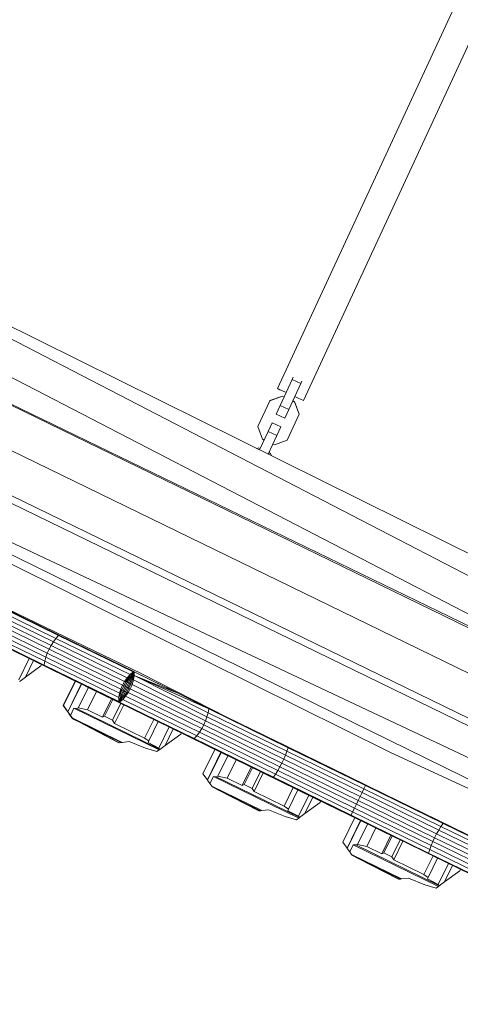
# Model space of a CAD drawing. Units: millimetres. Extents: x -4475 to 4502, y -4381 to 4330.
# Drawn here: x 142 to 420, y -1707 to -1086 of the extents above; entities that cross this region are included whole.
import ezdxf

# ---------------------------------------------------------------- set-up
doc = ezdxf.new("R2010")
doc.units = ezdxf.units.MM
doc.header["$LTSCALE"] = 20
doc.layers.add('2d', color=230, linetype='Continuous')

msp = doc.modelspace()

# ---------------------------------------------------------------- linework, layer by layer
at = {"layer": '2d', "lineweight": 0}
for p, q in [((304.35, -1318.58), (419.01, -1071.03)), ((320.69, -1326.15), (435.35, -1078.59)), ((663.08, -1560.21), (-217.93, -1103.84)), ((661.44, -1539.9), (-217.93, -1103.84)), ((653.72, -1579.5), (-227.29, -1123.13)), ((653.09, -1580.82), (-238.65, -1146.52)), ((653.72, -1579.5), (-238.65, -1146.52)), ((641.88, -1603.89), (-249.86, -1169.6)), ((619.46, -1626.29), (-262.97, -1196.52)), ((630.7, -1626.87), (-261.04, -1192.58)), ((612.67, -1640.17), (-210.79, -1251.82)), ((609.8, -1655.79), (-208.15, -1254.34)), ((313.57, -1312.96), (305.98, -1329.34)), ((311.43, -1331.86), (319.01, -1315.48)), ((314.29, -1311.4), (313.57, -1312.96)), ((319.01, -1315.48), (313.57, -1312.96)), ((319.01, -1315.48), (319.74, -1313.92)), ((291.9, -1342.62), (299.49, -1326.24)), ((299.49, -1326.24), (307.42, -1323.33)), ((299.5, -1326.21), (299.49, -1326.24)), ((307.43, -1323.3), (299.5, -1326.21)), ((307.43, -1323.3), (307.42, -1323.33)), ((307.42, -1323.33), (308.53, -1323.84)), ((308.54, -1323.82), (307.43, -1323.3)), ((313.97, -1326.36), (315.09, -1326.88)), ((315.1, -1326.85), (313.99, -1326.34)), ((315.1, -1326.85), (315.09, -1326.88)), ((315.09, -1326.88), (318, -1334.81)), ((318.01, -1334.78), (315.1, -1326.85)), ((305.98, -1329.34), (303.48, -1334.74)), ((308.93, -1337.26), (303.48, -1334.74)), ((311.43, -1331.86), (305.98, -1329.34)), ((308.93, -1337.26), (311.43, -1331.86)), ((318, -1334.81), (310.41, -1351.19)), ((318.01, -1334.78), (318, -1334.81)), ((300.96, -1340.18), (298.44, -1345.63)), ((300.97, -1340.17), (300.96, -1340.18)), ((306.41, -1342.7), (300.96, -1340.18)), ((294.81, -1350.55), (291.9, -1342.62)), ((298.44, -1345.63), (293.07, -1357.23)), ((303.88, -1348.15), (298.44, -1345.63)), ((303.88, -1348.15), (306.41, -1342.7)), ((306.41, -1342.7), (306.41, -1342.7)), ((295.92, -1351.06), (294.81, -1350.55)), ((298.44, -1359.9), (303.88, -1348.15)), ((302.48, -1354.1), (301.37, -1353.59)), ((310.41, -1351.19), (302.48, -1354.1)), ((292.3, -1355.97), (291.27, -1356.34)), ((291.3, -1356.36), (292.29, -1355.99)), ((292.3, -1355.97), (292.29, -1355.99)), ((292.29, -1355.99), (293.4, -1356.51)), ((293.41, -1356.48), (292.3, -1355.97)), ((298.84, -1359.03), (299.96, -1359.54)), ((299.97, -1359.52), (298.86, -1359)), ((299.97, -1359.52), (299.96, -1359.54)), ((299.96, -1359.54), (300.45, -1360.89)), ((300.48, -1360.91), (299.97, -1359.52)), ((231.15, -1476.37), (77.27, -1399.78)), ((89.54, -1436.43), (147.37, -1464.7)), ((218.46, -1498.25), (92.9, -1437.86)), ((164.6, -1476.17), (114.92, -1451.89)), ((166.26, -1474.37), (116.27, -1449.93)), ((122.92, -1452.75), (155.19, -1468.53)), ((122.92, -1452.75), (166.26, -1474.37)), ((155.19, -1468.53), (122.92, -1452.75)), ((160.27, -1483.02), (110.99, -1458.93)), ((110.99, -1458.93), (160.27, -1483.02)), ((112.21, -1456.54), (161.52, -1480.65)), ((162.99, -1478.32), (113.54, -1454.14)), ((158.23, -1488.05), (108.78, -1463.87)), ((109.86, -1461.35), (159.17, -1485.46)), ((172.21, -1476.85), (147.37, -1464.7)), ((172.21, -1476.85), (147.37, -1464.7)), ((157.12, -1493.06), (107.13, -1468.61)), ((157.53, -1490.64), (107.85, -1466.35)), ((155.19, -1468.53), (185.64, -1483.41)), ((155.19, -1468.53), (166.26, -1474.37)), ((185.64, -1483.41), (155.19, -1468.53)), ((145.72, -1487.91), (113.45, -1472.13)), ((113.45, -1472.13), (145.72, -1487.91)), ((113.45, -1472.13), (157.12, -1493.06)), ((162.99, -1478.32), (164.6, -1476.17)), ((166.26, -1474.37), (164.6, -1476.17)), ((211.36, -1499.04), (164.6, -1476.17)), ((185.64, -1483.41), (166.26, -1474.37)), ((213.32, -1497.38), (166.26, -1474.37)), ((375.2, -1548.01), (231.15, -1476.37)), ((137.9, -1484.09), (171.48, -1500.5)), ((171.48, -1500.5), (137.9, -1484.09)), ((160.27, -1483.02), (159.17, -1485.46)), ((160.27, -1483.02), (161.52, -1480.65)), ((160.27, -1483.02), (206.65, -1505.69)), ((160.27, -1483.02), (206.65, -1505.69)), ((161.52, -1480.65), (162.99, -1478.32)), ((207.95, -1503.35), (161.52, -1480.65)), ((209.53, -1501.08), (162.99, -1478.32)), ((213.69, -1497.13), (185.64, -1483.41)), ((213.32, -1497.38), (185.64, -1483.41)), ((213.69, -1497.13), (185.64, -1483.41)), ((147.82, -1488.94), (141.3, -1502.29)), ((150.46, -1490.23), (145.4, -1500.59)), ((176.16, -1502.8), (145.72, -1487.91)), ((176.16, -1502.8), (145.72, -1487.91)), ((145.72, -1487.91), (157.12, -1493.06)), ((158.23, -1488.05), (157.53, -1490.64)), ((159.17, -1485.46), (158.23, -1488.05)), ((204.78, -1510.81), (158.23, -1488.05)), ((205.6, -1508.16), (159.17, -1485.46)), ((213.85, -1497.21), (191.12, -1486.09)), ((194.82, -1487.9), (194.82, -1487.9)), ((194.82, -1487.9), (194.82, -1487.9)), ((194.82, -1487.9), (194.82, -1487.9)), ((194.82, -1487.9), (194.82, -1487.9)), ((194.82, -1487.9), (194.82, -1487.9)), ((194.82, -1487.9), (194.82, -1487.9)), ((194.82, -1487.9), (194.94, -1487.96)), ((194.95, -1487.96), (194.94, -1487.96)), ((194.95, -1487.96), (194.94, -1487.96)), ((194.95, -1487.96), (194.95, -1487.96)), ((194.95, -1487.97), (194.95, -1487.96)), ((194.95, -1487.96), (196.42, -1488.69)), ((194.95, -1487.96), (194.95, -1487.96)), ((194.95, -1487.97), (194.95, -1487.96)), ((194.95, -1487.96), (194.95, -1487.96)), ((145.4, -1500.59), (155.13, -1493.49)), ((178.4, -1503.89), (151.55, -1490.76)), ((155.51, -1492.7), (155.13, -1493.49)), ((176.75, -1503.08), (155.51, -1492.7)), ((176.75, -1503.08), (155.51, -1492.7)), ((157.12, -1493.06), (157.53, -1490.64)), ((176.16, -1502.8), (157.12, -1493.06)), ((204.19, -1516.07), (157.12, -1493.06)), ((204.29, -1513.5), (157.53, -1490.64)), ((182.14, -1505.71), (158.11, -1493.97)), ((213.72, -1497.14), (200.68, -1490.77)), ((141.76, -1502.88), (142, -1503.06)), ((142, -1503.06), (145.4, -1500.59)), ((198.89, -1513.91), (170.23, -1499.89)), ((171.48, -1500.5), (204.21, -1516.51)), ((171.48, -1500.5), (204.31, -1516.56)), ((204.21, -1516.51), (176.16, -1502.8)), ((176.16, -1502.8), (204.21, -1516.51)), ((176.16, -1502.8), (204.19, -1516.07)), ((207.95, -1503.35), (209.53, -1501.08)), ((207.95, -1503.35), (209.53, -1501.08)), ((208.86, -1503.4), (210.49, -1500.88)), ((209.53, -1501.08), (208.86, -1503.4)), ((209.53, -1501.08), (211.36, -1499.04)), ((209.53, -1501.08), (211.36, -1499.04)), ((209.53, -1501.08), (210.49, -1500.88)), ((211.09, -1501.18), (209.63, -1503.77)), ((211.69, -1501.47), (210.38, -1504.13)), ((211.69, -1501.47), (210.38, -1504.13)), ((211.36, -1499.04), (210.49, -1500.88)), ((210.49, -1500.88), (211.09, -1501.18)), ((212.53, -1498.88), (211.09, -1501.18)), ((211.69, -1501.47), (211.09, -1501.18)), ((212.28, -1501.76), (211.13, -1504.5)), ((211.36, -1499.04), (213.32, -1497.38)), ((213.32, -1497.38), (211.36, -1499.04)), ((211.36, -1499.04), (212.19, -1498.71)), ((212.87, -1499.04), (211.69, -1501.47)), ((212.87, -1499.04), (211.69, -1501.47)), ((211.69, -1501.47), (212.28, -1501.76)), ((211.9, -1504.88), (212.88, -1502.06)), ((213.72, -1497.14), (212.19, -1498.71)), ((213.32, -1497.38), (212.19, -1498.71)), ((212.19, -1498.71), (212.53, -1498.88)), ((213.2, -1499.21), (212.28, -1501.76)), ((212.88, -1502.06), (212.28, -1501.76)), ((213.75, -1497.16), (212.53, -1498.88)), ((212.87, -1499.04), (212.53, -1498.88)), ((212.62, -1505.23), (213.45, -1502.33)), ((212.62, -1505.23), (213.45, -1502.33)), ((212.87, -1499.04), (213.78, -1497.17)), ((213.78, -1497.17), (212.87, -1499.04)), ((212.87, -1499.04), (213.2, -1499.21)), ((212.88, -1502.06), (213.55, -1499.38)), ((213.45, -1502.33), (212.88, -1502.06)), ((213.82, -1497.19), (213.2, -1499.21)), ((213.55, -1499.38), (213.2, -1499.21)), ((213.32, -1497.38), (213.69, -1497.13)), ((213.32, -1497.38), (213.69, -1497.13)), ((213.32, -1497.38), (213.72, -1497.14)), ((213.45, -1502.33), (213.87, -1499.53)), ((213.87, -1499.53), (213.45, -1502.33)), ((213.45, -1502.33), (259.86, -1525.68)), ((213.85, -1497.21), (213.55, -1499.38)), ((213.87, -1499.53), (213.55, -1499.38)), ((213.72, -1497.14), (213.69, -1497.13)), ((213.72, -1497.14), (213.69, -1497.13)), ((213.72, -1497.14), (213.75, -1497.16)), ((213.75, -1497.16), (213.72, -1497.14)), ((213.78, -1497.17), (213.75, -1497.16)), ((213.78, -1497.17), (213.75, -1497.16)), ((213.82, -1497.19), (213.78, -1497.17)), ((213.82, -1497.19), (213.78, -1497.17)), ((213.85, -1497.21), (213.82, -1497.19)), ((213.82, -1497.19), (213.85, -1497.21)), ((213.88, -1497.22), (213.85, -1497.21)), ((213.88, -1497.22), (213.85, -1497.21)), ((246.61, -1513.22), (213.86, -1497.21)), ((246.61, -1513.22), (213.86, -1497.21)), ((213.88, -1497.22), (213.87, -1499.53)), ((213.87, -1499.53), (213.88, -1497.22)), ((213.87, -1499.53), (260.57, -1523.09)), ((241.93, -1510.93), (213.87, -1499.53)), ((213.87, -1499.53), (260.97, -1520.67)), ((241.93, -1510.93), (213.88, -1497.22)), ((241.93, -1510.93), (213.88, -1497.22)), ((273.32, -1526.28), (218.46, -1498.25)), ((141.55, -1503.39), (142, -1503.06)), ((176.75, -1503.08), (169.21, -1518.5)), ((176.86, -1503.14), (169.32, -1518.55)), ((180.6, -1504.96), (172.06, -1522.44)), ((180.71, -1505.02), (172.14, -1522.56)), ((185.05, -1507.14), (178.73, -1520.06)), ((185.33, -1507.28), (183.35, -1506.31)), ((183.35, -1506.31), (185.33, -1507.28)), ((185.33, -1507.28), (185.34, -1507.28)), ((185.33, -1507.28), (185.33, -1507.28)), ((185.34, -1507.28), (185.33, -1507.28)), ((202.11, -1515.48), (185.33, -1507.28)), ((185.33, -1507.28), (185.33, -1507.28)), ((185.44, -1507.33), (185.43, -1507.33)), ((185.44, -1507.33), (185.43, -1507.33)), ((185.44, -1507.33), (185.44, -1507.33)), ((185.44, -1507.33), (185.45, -1507.34)), ((185.45, -1507.34), (185.44, -1507.33)), ((202.12, -1515.48), (185.44, -1507.33)), ((185.49, -1507.35), (185.48, -1507.35)), ((185.48, -1507.35), (185.49, -1507.35)), ((204.31, -1516.56), (185.49, -1507.35)), ((202.12, -1515.49), (185.49, -1507.35)), ((185.49, -1507.35), (185.49, -1507.35)), ((185.49, -1507.35), (185.49, -1507.35)), ((185.49, -1507.35), (204.31, -1516.56)), ((205.6, -1508.16), (204.78, -1510.81)), ((205.6, -1508.16), (204.78, -1510.81)), ((204.78, -1510.81), (206.2, -1508.85)), ((206.2, -1508.85), (205.21, -1511.67)), ((206.65, -1505.69), (205.6, -1508.16)), ((206.65, -1505.69), (205.6, -1508.16)), ((205.6, -1508.16), (206.2, -1508.85)), ((207.42, -1506.07), (206.2, -1508.85)), ((206.2, -1508.85), (206.96, -1509.23)), ((207.95, -1503.35), (206.65, -1505.69)), ((206.65, -1505.69), (207.95, -1503.35)), ((206.65, -1505.69), (207.42, -1506.07)), ((208.24, -1506.47), (206.96, -1509.23)), ((207.42, -1506.07), (208.86, -1503.4)), ((207.42, -1506.07), (208.24, -1506.47)), ((209.05, -1506.86), (207.71, -1509.6)), ((209.05, -1506.86), (207.71, -1509.6)), ((207.95, -1503.35), (208.86, -1503.4)), ((209.63, -1503.77), (208.24, -1506.47)), ((209.05, -1506.86), (208.24, -1506.47)), ((209.85, -1507.26), (208.46, -1509.96)), ((208.86, -1503.4), (209.63, -1503.77)), ((210.38, -1504.13), (209.05, -1506.86)), ((210.38, -1504.13), (209.05, -1506.86)), ((209.05, -1506.86), (209.85, -1507.26)), ((210.67, -1507.66), (209.23, -1510.33)), ((210.38, -1504.13), (209.63, -1503.77)), ((211.13, -1504.5), (209.85, -1507.26)), ((210.67, -1507.66), (209.85, -1507.26)), ((210.14, -1510.38), (211.44, -1508.03)), ((211.44, -1508.03), (210.14, -1510.38)), ((210.38, -1504.13), (211.13, -1504.5)), ((210.67, -1507.66), (211.9, -1504.88)), ((211.44, -1508.03), (210.67, -1507.66)), ((211.9, -1504.88), (211.13, -1504.5)), ((212.07, -1506.65), (211.44, -1508.03)), ((211.44, -1508.03), (212.07, -1506.65)), ((211.44, -1508.03), (257.82, -1530.71)), ((257.82, -1530.71), (211.44, -1508.03)), ((212.62, -1505.23), (211.9, -1504.88)), ((212.07, -1506.65), (212.62, -1505.23)), ((212.07, -1506.65), (212.62, -1505.23)), ((212.62, -1505.23), (258.92, -1528.27)), ((228.32, -1504.28), (264.12, -1521.78)), ((190.18, -1509.65), (184.49, -1521.28)), ((199.64, -1514.27), (193.95, -1525.9)), ((195.32, -1525.33), (200.52, -1514.7)), ((204.19, -1516.07), (204.29, -1513.5)), ((204.29, -1513.5), (204.19, -1516.07)), ((204.19, -1516.07), (204.54, -1514.35)), ((204.24, -1516.52), (204.54, -1514.35)), ((204.27, -1516.54), (204.89, -1514.52)), ((204.78, -1510.81), (204.29, -1513.5)), ((204.78, -1510.81), (204.29, -1513.5)), ((204.29, -1513.5), (205.21, -1511.67)), ((204.29, -1513.5), (204.54, -1514.35)), ((204.31, -1516.56), (205.22, -1514.69)), ((205.22, -1514.69), (204.31, -1516.56)), ((204.34, -1516.57), (205.56, -1514.85)), ((204.37, -1516.59), (205.9, -1515.02)), ((204.89, -1514.52), (204.54, -1514.35)), ((206.73, -1514.69), (204.77, -1516.35)), ((204.77, -1516.35), (206.73, -1514.69)), ((204.77, -1516.35), (205.9, -1515.02)), ((204.78, -1510.81), (205.21, -1511.67)), ((204.89, -1514.52), (205.82, -1511.97)), ((205.22, -1514.69), (204.89, -1514.52)), ((205.21, -1511.67), (205.82, -1511.97)), ((206.41, -1512.26), (205.22, -1514.69)), ((205.22, -1514.69), (206.41, -1512.26)), ((205.22, -1514.69), (205.56, -1514.85)), ((205.56, -1514.85), (207, -1512.55)), ((205.9, -1515.02), (205.56, -1514.85)), ((206.96, -1509.23), (205.82, -1511.97)), ((206.41, -1512.26), (205.82, -1511.97)), ((206.73, -1514.69), (205.9, -1515.02)), ((207.71, -1509.6), (206.41, -1512.26)), ((207.71, -1509.6), (206.41, -1512.26)), ((206.41, -1512.26), (207, -1512.55)), ((208.56, -1512.65), (206.73, -1514.69)), ((208.56, -1512.65), (206.73, -1514.69)), ((206.73, -1514.69), (207.61, -1512.84)), ((206.73, -1514.69), (253.5, -1537.56)), ((207.71, -1509.6), (206.96, -1509.23)), ((208.46, -1509.96), (207, -1512.55)), ((207.61, -1512.84), (207, -1512.55)), ((209.23, -1510.33), (207.61, -1512.84)), ((208.56, -1512.65), (207.61, -1512.84)), ((207.71, -1509.6), (208.46, -1509.96)), ((209.23, -1510.33), (208.46, -1509.96)), ((208.56, -1512.65), (209.23, -1510.33)), ((210.14, -1510.38), (208.56, -1512.65)), ((210.14, -1510.38), (208.56, -1512.65)), ((208.56, -1512.65), (255.1, -1535.41)), ((210.14, -1510.38), (209.23, -1510.33)), ((210.14, -1510.38), (256.57, -1533.08)), ((241.93, -1510.93), (272.37, -1525.82)), ((241.93, -1510.93), (260.97, -1520.67)), ((272.37, -1525.82), (241.93, -1510.93)), ((280.2, -1529.64), (246.61, -1513.22)), ((280.2, -1529.64), (246.61, -1513.22)), ((169.21, -1518.5), (171.94, -1522.38)), ((169.32, -1518.55), (172.06, -1522.44)), ((173.7, -1524.77), (175.94, -1520.2)), ((175.94, -1520.2), (229.7, -1546.49)), ((175.94, -1520.2), (177.53, -1520.37)), ((177.53, -1520.37), (178.73, -1520.06)), ((177.53, -1520.37), (229.91, -1545.97)), ((178.73, -1520.06), (184.49, -1521.28)), ((184.49, -1521.28), (193.95, -1525.9)), ((205.49, -1517.13), (200.29, -1527.76)), ((207.33, -1518.03), (201.57, -1529.82)), ((204.19, -1516.07), (204.21, -1516.51)), ((204.19, -1516.07), (204.24, -1516.52)), ((204.21, -1516.51), (204.19, -1516.07)), ((204.21, -1516.51), (204.24, -1516.52)), ((204.24, -1516.52), (204.21, -1516.51)), ((204.27, -1516.54), (204.24, -1516.52)), ((204.27, -1516.54), (204.24, -1516.52)), ((204.27, -1516.54), (204.31, -1516.56)), ((204.31, -1516.56), (204.27, -1516.54)), ((204.34, -1516.57), (204.31, -1516.56)), ((237.14, -1532.61), (204.31, -1516.56)), ((204.31, -1516.56), (204.34, -1516.57)), ((204.31, -1516.56), (237.14, -1532.61)), ((204.37, -1516.59), (204.34, -1516.57)), ((204.37, -1516.59), (204.34, -1516.57)), ((204.77, -1516.35), (204.37, -1516.59)), ((204.4, -1516.6), (204.37, -1516.59)), ((204.37, -1516.59), (204.4, -1516.6)), ((204.77, -1516.35), (204.4, -1516.6)), ((204.77, -1516.35), (204.4, -1516.6)), ((232.45, -1530.31), (204.4, -1516.6)), ((204.4, -1516.6), (232.45, -1530.31)), ((204.77, -1516.35), (232.45, -1530.31)), ((204.77, -1516.35), (251.83, -1539.36)), ((260.97, -1520.67), (260.57, -1523.09)), ((272.37, -1525.82), (260.97, -1520.67)), ((260.97, -1520.67), (310.96, -1545.11)), ((304.64, -1541.6), (260.97, -1520.67)), ((171.97, -1522.32), (171.94, -1522.38)), ((171.94, -1522.38), (172.03, -1522.5)), ((172.06, -1522.44), (172.03, -1522.5)), ((172.03, -1522.5), (173.59, -1524.72)), ((172.06, -1522.44), (172.14, -1522.56)), ((172.14, -1522.56), (173.7, -1524.77)), ((173.59, -1524.72), (173.62, -1524.66)), ((173.59, -1524.72), (174.68, -1526.27)), ((173.7, -1524.77), (174.79, -1526.33)), ((174.68, -1526.27), (174.79, -1526.33)), ((174.68, -1526.27), (175.03, -1526.77)), ((174.79, -1526.33), (206.39, -1541.78)), ((174.79, -1526.33), (175.14, -1526.83)), ((175.03, -1526.77), (178.96, -1528.81)), ((175.14, -1526.83), (179.07, -1528.86)), ((193.95, -1525.9), (195.32, -1525.33)), ((195.32, -1525.33), (200.29, -1527.76)), ((200.29, -1527.76), (201.57, -1529.82)), ((219.68, -1524.07), (235.52, -1531.81)), ((226.25, -1527.28), (220.49, -1539.07)), ((258.92, -1528.27), (259.86, -1525.68)), ((259.86, -1525.68), (260.57, -1523.09)), ((259.86, -1525.68), (309.31, -1549.86)), ((260.57, -1523.09), (310.24, -1547.38)), ((304.64, -1541.6), (272.37, -1525.82)), ((272.37, -1525.82), (304.64, -1541.6)), ((178.96, -1528.81), (179.07, -1528.86)), ((178.96, -1528.81), (204.35, -1541.96)), ((179.07, -1528.86), (205.67, -1541.87)), ((179.07, -1528.86), (204.46, -1542.02)), ((201.57, -1529.82), (220.49, -1539.07)), ((229.14, -1528.7), (223.22, -1540.82)), ((235.96, -1532.03), (229.44, -1545.38)), ((262.9, -1545.2), (232.45, -1530.31)), ((262.9, -1545.2), (232.45, -1530.31)), ((232.45, -1530.31), (251.83, -1539.36)), ((238.61, -1533.32), (233.54, -1543.68)), ((303.31, -1564.96), (237.14, -1532.61)), ((237.14, -1532.61), (270.72, -1549.02)), ((237.14, -1532.61), (270.72, -1549.02)), ((256.57, -1533.08), (255.1, -1535.41)), ((257.82, -1530.71), (256.57, -1533.08)), ((305.88, -1557.19), (256.57, -1533.08)), ((257.82, -1530.71), (258.92, -1528.27)), ((307.1, -1554.8), (257.82, -1530.71)), ((257.82, -1530.71), (307.1, -1554.8)), ((308.23, -1552.38), (258.92, -1528.27)), ((280.2, -1529.64), (323.44, -1550.79)), ((280.2, -1529.64), (312.51, -1545.44)), ((312.51, -1545.44), (280.2, -1529.64)), ((220.49, -1539.07), (223.22, -1540.82)), ((233.54, -1543.68), (243.27, -1536.59)), ((243.66, -1535.79), (243.27, -1536.59)), ((243.66, -1535.79), (264.89, -1546.18)), ((284.33, -1555.68), (243.66, -1535.79)), ((243.66, -1535.79), (353.01, -1589.25)), ((243.66, -1535.79), (263.41, -1545.45)), ((243.66, -1535.79), (302.87, -1564.74)), ((317.49, -1571.89), (244.42, -1536.16)), ((251.83, -1539.36), (253.5, -1537.56)), ((262.9, -1545.2), (251.83, -1539.36)), ((251.83, -1539.36), (301.83, -1563.8)), ((295.17, -1560.98), (251.83, -1539.36)), ((255.1, -1535.41), (253.5, -1537.56)), ((253.5, -1537.56), (303.17, -1561.84)), ((255.1, -1535.41), (304.55, -1559.58)), ((301.06, -1539.84), (371.72, -1574.39)), ((204.35, -1541.96), (204.35, -1541.96)), ((204.46, -1542.02), (205.67, -1541.87)), ((205.67, -1541.87), (206.39, -1541.78)), ((206.39, -1541.78), (210.7, -1541.25)), ((210.7, -1541.25), (221.05, -1545.44)), ((221.05, -1545.44), (228.23, -1547.56)), ((223.22, -1540.82), (222.73, -1541.82)), ((222.73, -1541.82), (229.44, -1545.38)), ((229.44, -1545.38), (229.91, -1545.97)), ((229.7, -1546.49), (230.15, -1546.16)), ((229.91, -1545.97), (230.15, -1546.16)), ((230.15, -1546.16), (233.54, -1543.68)), ((264.89, -1546.18), (257.35, -1561.59)), ((295.17, -1560.98), (262.9, -1545.2)), ((295.17, -1560.98), (262.9, -1545.2)), ((338.03, -1557.92), (304.64, -1541.6)), ((304.64, -1541.6), (310.96, -1545.11)), ((304.64, -1541.6), (338.03, -1557.92)), ((310.96, -1545.11), (310.24, -1547.38)), ((359.84, -1569.01), (310.96, -1545.11)), ((338.03, -1557.92), (310.96, -1545.11)), ((359.26, -1568.3), (312.51, -1545.44)), ((312.51, -1545.44), (338.03, -1557.92)), ((228.23, -1547.56), (229.7, -1546.49)), ((268.63, -1548), (260.09, -1565.48)), ((268.74, -1548.06), (260.17, -1565.6)), ((273.08, -1550.18), (266.76, -1563.1)), ((280.88, -1553.99), (267.2, -1547.3)), ((328.56, -1577.3), (270.72, -1549.02)), ((312.24, -1569.33), (270.72, -1549.02)), ((307.1, -1554.8), (308.23, -1552.38)), ((308.23, -1552.38), (309.31, -1549.86)), ((356.44, -1575.95), (308.23, -1552.38)), ((310.24, -1547.38), (309.31, -1549.86)), ((309.31, -1549.86), (357.65, -1573.49)), ((310.24, -1547.38), (358.8, -1571.12)), ((482.07, -1597.26), (375.2, -1548.01)), ((278.21, -1552.68), (272.52, -1564.32)), ((287.67, -1557.31), (281.98, -1568.94)), ((283.13, -1555.09), (285.91, -1556.45)), ((283.35, -1568.37), (288.55, -1557.74)), ((305.88, -1557.19), (304.55, -1559.58)), ((307.1, -1554.8), (305.88, -1557.19)), ((354.09, -1580.76), (305.88, -1557.19)), ((355.27, -1578.35), (307.1, -1554.8)), ((355.27, -1578.35), (307.1, -1554.8)), ((371.77, -1574.41), (338.03, -1557.92)), ((338.03, -1557.92), (359.84, -1569.01)), ((338.03, -1557.92), (371.77, -1574.41)), ((257.35, -1561.59), (260.09, -1565.48)), ((261.73, -1567.81), (263.97, -1563.24)), ((263.97, -1563.24), (317.73, -1589.52)), ((263.97, -1563.24), (265.57, -1563.41)), ((265.57, -1563.41), (266.76, -1563.1)), ((265.57, -1563.41), (317.94, -1589.01)), ((266.76, -1563.1), (272.52, -1564.32)), ((272.52, -1564.32), (281.98, -1568.94)), ((293.52, -1560.17), (288.32, -1570.8)), ((295.36, -1561.07), (289.6, -1572.85)), ((295.17, -1560.98), (328.56, -1577.3)), ((328.56, -1577.3), (295.17, -1560.98)), ((295.17, -1560.98), (301.83, -1563.8)), ((301.83, -1563.8), (303.17, -1561.84)), ((350.7, -1587.7), (301.83, -1563.8)), ((328.56, -1577.3), (301.83, -1563.8)), ((303.04, -1564.82), (331.89, -1578.93)), ((303.04, -1564.82), (303.2, -1564.91)), ((303.04, -1564.82), (303.2, -1564.91)), ((331.89, -1578.93), (303.04, -1564.82)), ((304.55, -1559.58), (303.17, -1561.84)), ((303.17, -1561.84), (351.73, -1585.59)), ((304.55, -1559.58), (352.89, -1583.22)), ((343.08, -1560.39), (364.8, -1571.01)), ((364.8, -1571.01), (343.08, -1560.39)), ((260.09, -1565.48), (260.17, -1565.6)), ((260.17, -1565.6), (261.73, -1567.81)), ((261.73, -1567.81), (262.82, -1569.37)), ((262.82, -1569.37), (294.43, -1584.82)), ((262.82, -1569.37), (263.17, -1569.87)), ((263.17, -1569.87), (267.1, -1571.9)), ((281.98, -1568.94), (283.35, -1568.37)), ((283.35, -1568.37), (288.32, -1570.8)), ((288.32, -1570.8), (289.6, -1572.85)), ((314.28, -1570.32), (308.52, -1582.11)), ((358.8, -1571.12), (357.65, -1573.49)), ((359.84, -1569.01), (358.8, -1571.12)), ((358.8, -1571.12), (407.37, -1594.87)), ((371.77, -1574.41), (359.84, -1569.01)), ((408.71, -1592.91), (359.84, -1569.01)), ((405.06, -1590.69), (359.84, -1569.01)), ((364.8, -1571.01), (405.06, -1590.69)), ((267.1, -1571.9), (293.7, -1584.91)), ((267.1, -1571.9), (292.49, -1585.05)), ((289.6, -1572.85), (308.52, -1582.11)), ((317.18, -1571.74), (311.25, -1583.86)), ((323.99, -1575.07), (317.47, -1588.42)), ((326.64, -1576.36), (321.57, -1586.72)), ((327.8, -1576.93), (343.08, -1584.4)), ((328.56, -1577.3), (362.29, -1593.79)), ((362.29, -1593.79), (328.56, -1577.3)), ((328.56, -1577.3), (350.7, -1587.7)), ((355.27, -1578.35), (356.44, -1575.95)), ((356.44, -1575.95), (357.65, -1573.49)), ((404.66, -1599.52), (356.44, -1575.95)), ((357.65, -1573.49), (405.99, -1597.12)), ((405.06, -1590.69), (371.77, -1574.41)), ((371.77, -1574.41), (405.06, -1590.69)), ((308.52, -1582.11), (311.25, -1583.86)), ((321.57, -1586.72), (331.3, -1579.63)), ((331.69, -1578.83), (331.3, -1579.63)), ((331.69, -1578.83), (353.01, -1589.25)), ((331.89, -1578.93), (355.32, -1590.39)), ((331.89, -1578.93), (374.71, -1599.87)), ((355.32, -1590.39), (331.89, -1578.93)), ((331.89, -1578.93), (331.89, -1578.93)), ((352.89, -1583.22), (351.73, -1585.59)), ((354.09, -1580.76), (352.89, -1583.22)), ((352.89, -1583.22), (401.23, -1606.85)), ((355.27, -1578.35), (354.09, -1580.76)), ((402.3, -1604.33), (354.09, -1580.76)), ((403.44, -1601.91), (355.27, -1578.35)), ((403.44, -1601.91), (355.27, -1578.35)), ((292.49, -1585.05), (293.7, -1584.91)), ((293.7, -1584.91), (294.43, -1584.82)), ((294.43, -1584.82), (298.73, -1584.29)), ((298.73, -1584.29), (309.08, -1588.47)), ((309.08, -1588.47), (316.26, -1590.6)), ((311.25, -1583.86), (310.76, -1584.86)), ((310.76, -1584.86), (317.47, -1588.42)), ((316.26, -1590.6), (317.73, -1589.52)), ((317.47, -1588.42), (317.94, -1589.01)), ((317.73, -1589.52), (318.18, -1589.2)), ((317.94, -1589.01), (318.18, -1589.2)), ((318.18, -1589.2), (321.57, -1586.72)), ((353.01, -1589.25), (345.47, -1604.67)), ((361.18, -1593.25), (347.16, -1586.4)), ((350.7, -1587.7), (351.73, -1585.59)), ((362.29, -1593.79), (350.7, -1587.7)), ((399.58, -1611.59), (350.7, -1587.7)), ((395.58, -1610.07), (350.7, -1587.7)), ((351.73, -1585.59), (400.3, -1609.33)), ((354.3, -1589.89), (355.32, -1590.39)), ((354.3, -1589.89), (355.32, -1590.39)), ((394.17, -1585.36), (394.21, -1585.38)), ((394.21, -1585.38), (394.17, -1585.36)), ((394.21, -1585.38), (396.06, -1586.29)), ((356.74, -1591.08), (348.2, -1608.56)), ((356.86, -1591.14), (348.28, -1608.67)), ((361.19, -1593.26), (354.87, -1606.18)), ((355.32, -1590.39), (379.78, -1602.34)), ((395.58, -1610.07), (355.32, -1590.39)), ((366.32, -1595.76), (360.63, -1607.4)), ((362.29, -1593.79), (395.58, -1610.07)), ((395.58, -1610.07), (362.29, -1593.79)), ((437.15, -1606.38), (405.06, -1590.69)), ((405.06, -1590.69), (408.71, -1592.91)), ((405.06, -1590.69), (437.15, -1606.38)), ((407.37, -1594.87), (405.99, -1597.12)), ((406.97, -1591.62), (642.93, -1706.99)), ((408.71, -1592.91), (407.37, -1594.87)), ((457.04, -1619.15), (407.37, -1594.87)), ((458.71, -1617.35), (408.71, -1592.91)), ((437.15, -1606.38), (408.71, -1592.91)), ((375.78, -1600.39), (370.09, -1612.02)), ((371.46, -1611.45), (376.66, -1600.82)), ((403.44, -1601.91), (402.3, -1604.33)), ((403.44, -1601.91), (404.66, -1599.52)), ((452.71, -1626), (403.44, -1601.91)), ((452.71, -1626), (403.44, -1601.91)), ((404.66, -1599.52), (405.99, -1597.12)), ((453.97, -1623.63), (404.66, -1599.52)), ((455.43, -1621.3), (405.99, -1597.12)), ((345.47, -1604.67), (348.2, -1608.56)), ((349.84, -1610.89), (352.08, -1606.32)), ((352.08, -1606.32), (405.84, -1632.6)), ((352.08, -1606.32), (353.68, -1606.48)), ((353.68, -1606.48), (354.87, -1606.18)), ((353.68, -1606.48), (406.05, -1632.09)), ((354.87, -1606.18), (360.63, -1607.4)), ((360.63, -1607.4), (370.09, -1612.02)), ((381.63, -1603.25), (376.44, -1613.88)), ((383.47, -1604.15), (377.71, -1615.93)), ((401.23, -1606.85), (400.3, -1609.33)), ((402.3, -1604.33), (401.23, -1606.85)), ((450.68, -1631.03), (401.23, -1606.85)), ((451.62, -1628.44), (402.3, -1604.33)), ((348.2, -1608.56), (348.28, -1608.67)), ((348.28, -1608.67), (349.84, -1610.89)), ((349.84, -1610.89), (350.93, -1612.44)), ((350.93, -1612.44), (382.54, -1627.9)), ((350.93, -1612.44), (351.29, -1612.95)), ((351.29, -1612.95), (355.21, -1614.98)), ((370.09, -1612.02), (371.46, -1611.45)), ((371.46, -1611.45), (376.44, -1613.88)), ((376.44, -1613.88), (377.71, -1615.93)), ((395.58, -1610.07), (427.68, -1625.76)), ((427.68, -1625.76), (395.58, -1610.07)), ((395.58, -1610.07), (399.58, -1611.59)), ((402.4, -1613.4), (396.64, -1625.19)), ((399.58, -1611.59), (400.3, -1609.33)), ((449.57, -1636.04), (399.58, -1611.59)), ((427.68, -1625.76), (399.58, -1611.59)), ((449.97, -1633.61), (400.3, -1609.33)), ((487.06, -1654.79), (401.93, -1613.18)), ((355.21, -1614.98), (381.81, -1627.98)), ((355.21, -1614.98), (380.6, -1628.13)), ((377.71, -1615.93), (396.64, -1625.19)), ((405.29, -1614.82), (399.36, -1626.94)), ((412.11, -1618.15), (405.58, -1631.5)), ((414.75, -1619.44), (409.69, -1629.8)), ((396.64, -1625.19), (399.36, -1626.94)), ((399.36, -1626.94), (398.87, -1627.94)), ((409.69, -1629.8), (419.41, -1622.7)), ((419.8, -1621.91), (419.41, -1622.7)), ((380.6, -1628.13), (381.81, -1627.98)), ((381.81, -1627.98), (382.54, -1627.9)), ((382.54, -1627.9), (386.84, -1627.37)), ((386.84, -1627.37), (397.19, -1631.55)), ((397.19, -1631.55), (404.37, -1633.68)), ((398.87, -1627.94), (405.58, -1631.5)), ((404.37, -1633.68), (405.84, -1632.6)), ((405.58, -1631.5), (406.05, -1632.09)), ((405.84, -1632.6), (406.29, -1632.28)), ((406.05, -1632.09), (406.29, -1632.28)), ((406.29, -1632.28), (409.69, -1629.8))]:
    msp.add_line(p, q, dxfattribs=at)
for start_param, end_param in [(0, 1.230959), (1.910633, 3.141593)]:
    msp.add_ellipse((312.52, -1322.37), major_axis=(-8.17, 3.78), ratio=0.004803, start_param=start_param, end_param=end_param, dxfattribs=at)

doc.saveas('drawing.dxf')
